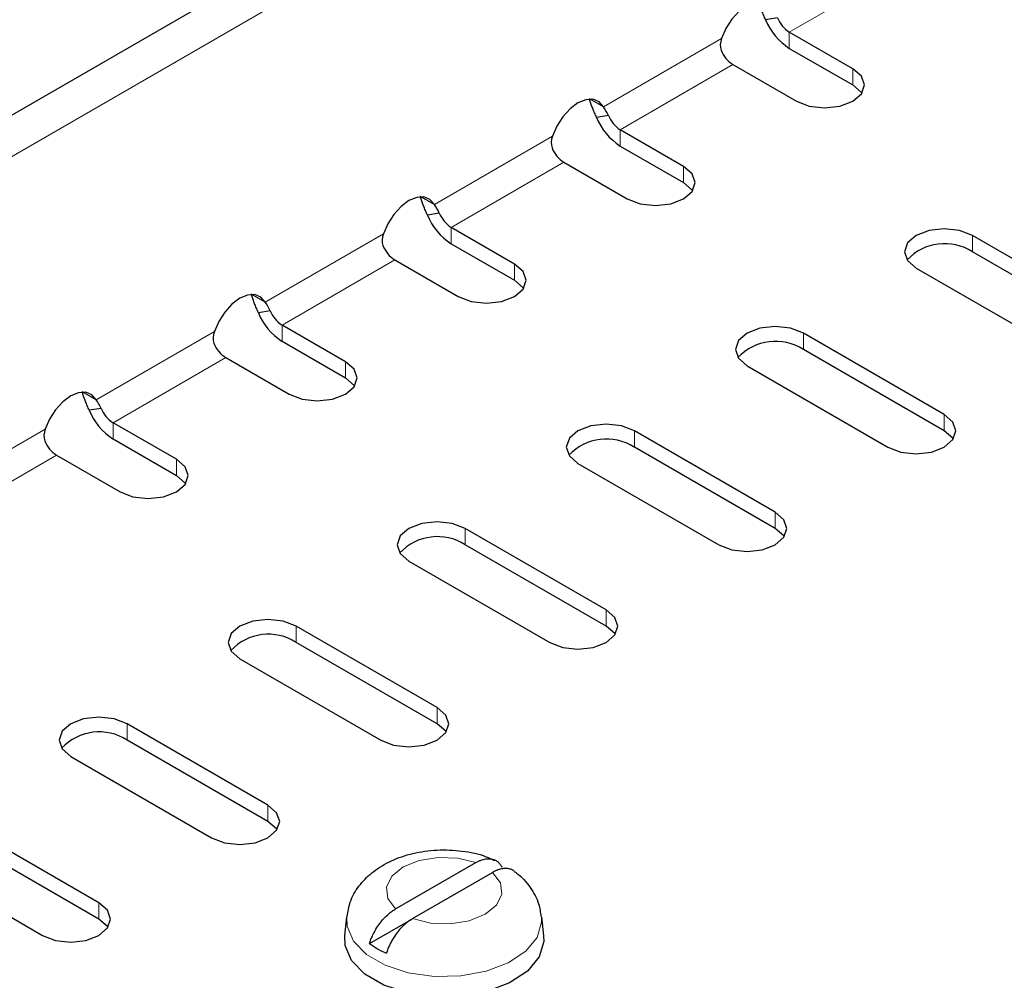
# Model space of a CAD drawing. Extents: x 133 to 2807, y 9 to 771.
# Drawn here: x 408 to 457, y 217 to 265 of the extents above; entities that cross this region are included whole.
import ezdxf

# ---------------------------------------------------------------- set-up
doc = ezdxf.new("R2010")
doc.units = 0
doc.header["$LTSCALE"] = 3
doc.header["$MEASUREMENT"] = 0
doc.layers.get('0').update_dxf_attribs({"color": 10, "linetype": 'CONTINUOUS'})
doc.layers.add('320057 320060', color=10, linetype='CONTINUOUS')

# ---------------------------------------------------------------- blocks, each defined once
blk = doc.blocks.new('A$C10304580')
at = {"linetype": 'Continuous', "lineweight": 30}
for p, q in [((353.771, 272.537), (0.218, 68.435)), ((239.185, 189.091), (238.59, 188.994)), ((242.962, 186.535), (239.78, 188.372)), ((239.78, 187.556), (242.962, 185.719)), ((236.951, 186.74), (240.133, 184.903)), ((230.451, 184.62), (229.744, 185.028)), ((230.7, 184.193), (230.105, 184.095)), ((234.477, 181.637), (231.295, 183.474)), ((231.295, 182.657), (234.477, 180.821)), ((228.466, 181.841), (231.648, 180.004)), ((221.966, 179.722), (221.259, 180.13)), ((222.214, 179.294), (221.619, 179.197)), ((225.991, 176.739), (222.809, 178.576)), ((256.043, 174.085), (248.972, 178.167)), ((222.809, 177.759), (225.991, 175.922)), ((219.981, 176.943), (223.163, 175.106)), ((256.043, 173.269), (248.972, 177.351)), ((246.144, 176.534), (253.215, 172.452)), ((213.481, 174.823), (212.774, 175.231)), ((213.729, 174.396), (213.134, 174.298)), ((217.506, 171.84), (214.324, 173.677)), ((247.558, 169.187), (240.487, 173.269)), ((214.324, 172.861), (217.506, 171.024)), ((211.496, 172.044), (214.678, 170.207)), ((247.558, 168.37), (240.487, 172.452)), ((237.659, 171.636), (244.73, 167.554)), ((204.996, 169.925), (204.288, 170.333)), ((205.244, 169.497), (204.649, 169.4)), ((209.021, 166.942), (205.839, 168.779)), ((239.073, 164.288), (232.002, 168.37)), ((205.839, 167.962), (209.021, 166.125)), ((239.073, 163.472), (232.002, 167.554)), ((203.01, 167.146), (206.192, 165.309)), ((229.173, 166.738), (236.244, 162.656)), ((230.588, 159.39), (223.516, 163.472)), ((230.588, 158.573), (223.516, 162.655)), ((220.688, 161.839), (227.759, 157.757)), ((222.102, 154.491), (215.031, 158.574)), ((222.102, 153.675), (215.031, 157.757)), ((212.203, 156.941), (219.274, 152.859)), ((213.617, 149.593), (206.546, 153.675)), ((213.617, 148.776), (206.546, 152.859)), ((203.717, 152.042), (210.789, 147.96)), ((205.132, 144.695), (198.061, 148.777)), ((205.132, 143.878), (198.061, 147.96)), ((195.232, 147.144), (202.303, 143.062)), ((220.022, 144.392), (224.041, 146.712)), ((220.87, 143.902), (224.889, 146.222)), ((217.466, 143.036), (217.569, 143.991)), ((218.709, 142.654), (220.869, 143.901)), ((227.343, 143.991), (227.446, 143.036))]:
    blk.add_line(p, q, dxfattribs=at)
at = {"linetype": 'Continuous', "lineweight": 0}
for p, q in [((355.038, 271.2), (1.485, 67.097)), ((239.78, 188.372), (245.437, 191.638)), ((239.78, 187.556), (239.78, 188.372)), ((236.381, 188.043), (230.451, 184.62)), ((231.295, 183.474), (236.951, 186.74)), ((242.962, 185.719), (242.962, 186.535)), ((231.295, 182.657), (231.295, 183.474)), ((227.895, 183.144), (221.966, 179.722)), ((222.809, 178.576), (228.466, 181.841)), ((234.477, 180.821), (234.477, 181.637)), ((222.809, 177.759), (222.809, 178.576)), ((219.41, 178.246), (213.481, 174.823)), ((248.972, 177.351), (248.972, 178.167)), ((214.324, 173.677), (219.981, 176.943)), ((225.991, 175.922), (225.991, 176.739)), ((214.324, 172.861), (214.324, 173.677)), ((210.925, 173.348), (204.996, 169.925)), ((240.487, 172.452), (240.487, 173.269)), ((205.839, 168.779), (211.496, 172.044)), ((217.506, 171.024), (217.506, 171.84)), ((247.558, 168.37), (247.558, 169.187)), ((205.839, 167.962), (205.839, 168.779)), ((202.439, 168.449), (196.51, 165.026)), ((232.002, 167.554), (232.002, 168.37)), ((197.354, 163.88), (203.01, 167.146)), ((209.021, 166.125), (209.021, 166.942)), ((239.073, 163.472), (239.073, 164.288)), ((223.516, 162.655), (223.516, 163.472)), ((230.588, 158.573), (230.588, 159.39)), ((215.031, 157.757), (215.031, 158.574)), ((222.102, 153.675), (222.102, 154.491)), ((206.546, 152.859), (206.546, 153.675)), ((213.617, 148.776), (213.617, 149.593)), ((205.132, 143.878), (205.132, 144.695))]:
    blk.add_line(p, q, dxfattribs=at)
at = {"linetype": 'Continuous', "lineweight": 30, "flags": 128}
for points in [[(238.937, 189.519), (238.718, 189.775), (238.415, 189.898), (238.052, 189.877), (237.659, 189.715), (237.265, 189.423), (236.902, 189.025), (236.6, 188.553), (236.381, 188.043)], [(240.133, 184.903), (240.782, 184.652), (241.548, 184.565), (242.313, 184.652), (242.962, 184.903), (243.395, 185.277), (243.548, 185.719), (243.395, 186.161), (242.962, 186.535)], [(242.962, 185.719), (243.395, 185.344), (243.418, 185.311)], [(230.451, 184.62), (230.232, 184.877), (229.93, 185), (229.567, 184.979), (229.173, 184.816), (228.78, 184.524), (228.417, 184.127), (228.114, 183.654), (227.895, 183.144)], [(231.648, 180.004), (232.297, 179.754), (233.062, 179.666), (233.828, 179.754), (234.477, 180.004), (234.91, 180.379), (235.062, 180.821), (234.91, 181.262), (234.477, 181.637)], [(234.477, 180.821), (234.91, 180.446), (234.933, 180.412)], [(221.966, 179.722), (221.747, 179.978), (221.444, 180.101), (221.082, 180.081), (220.688, 179.918), (220.294, 179.626), (219.932, 179.228), (219.629, 178.756), (219.41, 178.246)], [(248.972, 178.167), (248.323, 178.418), (247.558, 178.505), (246.793, 178.418), (246.144, 178.167), (245.71, 177.793), (245.558, 177.351), (245.71, 176.909), (246.144, 176.534)], [(223.163, 175.106), (223.812, 174.855), (224.577, 174.768), (225.342, 174.855), (225.991, 175.106), (226.425, 175.48), (226.577, 175.922), (226.425, 176.364), (225.991, 176.739)], [(225.991, 175.922), (226.425, 175.547), (226.448, 175.514)], [(213.481, 174.823), (213.262, 175.08), (212.959, 175.203), (212.596, 175.182), (212.203, 175.019), (211.809, 174.728), (211.447, 174.33), (211.144, 173.857), (210.925, 173.348)], [(240.487, 173.269), (239.838, 173.519), (239.073, 173.607), (238.307, 173.519), (237.659, 173.269), (237.225, 172.894), (237.073, 172.452), (237.225, 172.011), (237.659, 171.636)], [(214.678, 170.207), (215.326, 169.957), (216.092, 169.869), (216.857, 169.957), (217.506, 170.207), (217.94, 170.582), (218.092, 171.024), (217.94, 171.466), (217.506, 171.84)], [(217.506, 171.024), (217.94, 170.649), (217.963, 170.615)], [(204.996, 169.925), (204.776, 170.182), (204.474, 170.304), (204.111, 170.284), (203.717, 170.121), (203.324, 169.829), (202.961, 169.431), (202.658, 168.959), (202.439, 168.449)], [(244.73, 167.554), (245.379, 167.304), (246.144, 167.216), (246.909, 167.304), (247.558, 167.554), (247.992, 167.929), (248.144, 168.37), (247.992, 168.812), (247.558, 169.187)], [(232.002, 168.37), (231.353, 168.621), (230.588, 168.709), (229.822, 168.621), (229.173, 168.37), (228.74, 167.996), (228.588, 167.554), (228.74, 167.112), (229.173, 166.738)], [(248.015, 167.962), (247.992, 167.996), (247.558, 168.37)], [(206.192, 165.309), (206.841, 165.059), (207.607, 164.971), (208.372, 165.059), (209.021, 165.309), (209.454, 165.683), (209.607, 166.125), (209.454, 166.567), (209.021, 166.942)], [(209.021, 166.125), (209.454, 165.751), (209.477, 165.717)], [(236.244, 162.656), (236.893, 162.405), (237.659, 162.317), (238.424, 162.405), (239.073, 162.656), (239.506, 163.03), (239.659, 163.472), (239.506, 163.914), (239.073, 164.288)], [(223.516, 163.472), (222.868, 163.722), (222.102, 163.81), (221.337, 163.722), (220.688, 163.472), (220.254, 163.097), (220.102, 162.656), (220.254, 162.214), (220.688, 161.839)], [(239.529, 163.064), (239.506, 163.097), (239.073, 163.472)], [(227.759, 157.757), (228.408, 157.507), (229.173, 157.419), (229.939, 157.507), (230.588, 157.757), (231.021, 158.132), (231.173, 158.574), (231.021, 159.015), (230.588, 159.39)], [(215.031, 158.574), (214.382, 158.824), (213.617, 158.912), (212.852, 158.824), (212.203, 158.574), (211.769, 158.199), (211.617, 157.757), (211.769, 157.315), (212.203, 156.941)], [(231.044, 158.165), (231.021, 158.199), (230.588, 158.573)], [(219.274, 152.859), (219.923, 152.608), (220.688, 152.52), (221.453, 152.608), (222.102, 152.859), (222.536, 153.233), (222.688, 153.675), (222.536, 154.117), (222.102, 154.491)], [(206.546, 153.675), (205.897, 153.925), (205.132, 154.013), (204.366, 153.925), (203.717, 153.675), (203.284, 153.3), (203.132, 152.859), (203.284, 152.417), (203.717, 152.042)], [(222.559, 153.267), (222.536, 153.3), (222.102, 153.675)], [(210.789, 147.96), (211.437, 147.71), (212.203, 147.622), (212.968, 147.71), (213.617, 147.96), (214.051, 148.335), (214.203, 148.777), (214.051, 149.218), (213.617, 149.593)], [(214.074, 148.368), (214.051, 148.402), (213.617, 148.776)], [(202.303, 143.062), (202.952, 142.811), (203.717, 142.724), (204.483, 142.811), (205.132, 143.062), (205.565, 143.436), (205.717, 143.878), (205.565, 144.32), (205.132, 144.695)], [(205.588, 143.47), (205.565, 143.503), (205.132, 143.878)]]:
    blk.add_lwpolyline(points, dxfattribs=at)
at = {"linetype": 'Continuous', "lineweight": 0}
for points in [[(220.022, 144.392), (219.632, 144.914), (219.567, 145.481), (219.834, 146.028), (220.402, 146.493), (221.206, 146.821), (222.154, 146.975), (223.137, 146.937), (224.041, 146.712)], [(224.889, 146.222), (225.279, 145.7), (225.345, 145.133), (225.078, 144.586), (224.51, 144.121), (223.705, 143.793), (222.757, 143.639), (221.775, 143.677), (220.87, 143.902)], [(217.57, 144.001), (217.585, 143.527), (217.901, 142.78), (218.554, 142.109), (219.497, 141.564), (220.659, 141.187), (221.955, 141.005), (223.288, 141.031), (224.559, 141.264), (225.674, 141.686), (226.55, 142.266), (227.123, 142.961), (227.35, 143.72), (227.342, 143.999)]]:
    blk.add_lwpolyline(points, dxfattribs=at)
at = {"linetype": 'Continuous', "lineweight": 30}
blk.add_lwpolyline([(227.446, 143.036), (227.452, 142.759), (227.221, 141.985), (226.636, 141.275), (225.741, 140.683), (224.603, 140.251), (223.305, 140.014), (221.945, 139.987), (220.622, 140.173), (219.435, 140.558), (218.472, 141.114), (217.805, 141.799), (217.483, 142.563), (217.466, 143.036)], dxfattribs=at)
for centre, radius, start, end in [((241.417, 190.123), 3.045, 201.7675, 237.463), ((240.599, 189.656), 1.522, 201.7675, 237.463), ((237.77, 188.023), 1.522, 201.7675, 237.463), ((232.932, 185.224), 3.045, 201.7675, 237.463), ((232.113, 184.757), 1.522, 201.7675, 237.463), ((229.285, 183.125), 1.522, 201.7675, 237.463), ((224.447, 180.326), 3.045, 201.7675, 237.463), ((223.628, 179.859), 1.522, 201.7675, 237.463), ((220.8, 178.226), 1.522, 201.7675, 237.463), ((247.575, 175.174), 2.586, 57.2966, 136.868), ((215.962, 175.427), 3.045, 201.7675, 237.463), ((215.143, 174.96), 1.522, 201.7675, 237.463), ((212.314, 173.328), 1.522, 201.7675, 237.463), ((239.09, 170.276), 2.586, 57.2966, 136.868), ((206.658, 170.062), 1.522, 201.7675, 237.463), ((207.476, 170.529), 3.045, 201.7675, 237.463), ((203.829, 168.429), 1.522, 201.7675, 237.463), ((230.604, 165.377), 2.586, 57.2966, 136.868), ((222.119, 160.479), 2.586, 57.2966, 136.868), ((213.634, 155.581), 2.586, 57.2966, 136.868), ((205.148, 150.682), 2.586, 57.2966, 136.868), ((221.348, 146.246), 4.457, 233.6939, 246.3115)]:
    blk.add_arc(centre, radius, start, end, dxfattribs=at)
for points, knots in [([(238.59, 188.994), (238.573, 189.032), (238.538, 189.108), (238.489, 189.221), (238.443, 189.332), (238.4, 189.44), (238.359, 189.545), (238.322, 189.647), (238.288, 189.745), (238.257, 189.839), (238.239, 189.897), (238.23, 189.927)], [0, 0, 0, 0, 0.111012, 0.221844, 0.332584, 0.443319, 0.554138, 0.665129, 0.776378, 0.887973, 1, 1, 1, 1]), ([(230.105, 184.095), (230.087, 184.133), (230.052, 184.21), (230.004, 184.322), (229.958, 184.433), (229.914, 184.541), (229.874, 184.647), (229.837, 184.749), (229.803, 184.846), (229.772, 184.941), (229.753, 184.999), (229.744, 185.028)], [0, 0, 0, 0, 0.111012, 0.221844, 0.332584, 0.443319, 0.554138, 0.665129, 0.776378, 0.887973, 1, 1, 1, 1]), ([(221.619, 179.197), (221.602, 179.235), (221.567, 179.311), (221.518, 179.424), (221.472, 179.535), (221.429, 179.643), (221.389, 179.748), (221.352, 179.85), (221.318, 179.948), (221.286, 180.042), (221.268, 180.101), (221.259, 180.13)], [0, 0, 0, 0, 0.111012, 0.221844, 0.332584, 0.443319, 0.554138, 0.665129, 0.776378, 0.887973, 1, 1, 1, 1]), ([(213.134, 174.298), (213.117, 174.336), (213.082, 174.413), (213.033, 174.525), (212.987, 174.636), (212.944, 174.744), (212.904, 174.85), (212.866, 174.952), (212.832, 175.05), (212.801, 175.144), (212.783, 175.202), (212.774, 175.231)], [0, 0, 0, 0, 0.111012, 0.221844, 0.332584, 0.443319, 0.554138, 0.665129, 0.776378, 0.887973, 1, 1, 1, 1]), ([(204.649, 169.4), (204.631, 169.438), (204.597, 169.514), (204.548, 169.627), (204.502, 169.738), (204.458, 169.846), (204.418, 169.951), (204.381, 170.053), (204.347, 170.151), (204.316, 170.245), (204.298, 170.304), (204.288, 170.333)], [0, 0, 0, 0, 0.111012, 0.221844, 0.332584, 0.443319, 0.554138, 0.665129, 0.776378, 0.887973, 1, 1, 1, 1]), ([(217.597, 144.004), (217.632, 144.25), (217.711, 144.801), (218.159, 145.558), (218.817, 146.24), (219.685, 146.784), (220.743, 147.172), (221.949, 147.371), (223.206, 147.341), (224.246, 147.164), (224.787, 146.91), (224.968, 146.825)], [0, 0, 0, 0, 0.085799, 0.191879, 0.299539, 0.414778, 0.539619, 0.669377, 0.800012, 0.933084, 1, 1, 1, 1]), ([(224.041, 146.712), (224.086, 146.736), (224.175, 146.785), (224.345, 146.855), (224.549, 146.909), (224.773, 146.916), (224.975, 146.869), (225.137, 146.775), (225.266, 146.648), (225.325, 146.543), (225.354, 146.49)], [0, 0, 0, 0, 0.080704, 0.162084, 0.31058, 0.463607, 0.608363, 0.757439, 0.877488, 1, 1, 1, 1]), ([(225.978, 146.279), (225.976, 146.282), (225.926, 146.331), (225.801, 146.383), (225.605, 146.428), (225.387, 146.417), (225.154, 146.355), (224.986, 146.277), (224.897, 146.226), (224.889, 146.222)], [0, 0, 0, 0, 0.009718, 0.204711, 0.395328, 0.591364, 0.78401, 0.982052, 1, 1, 1, 1]), ([(225.973, 146.273), (226.014, 146.245), (226.334, 146.031), (226.786, 145.502), (227.222, 144.746), (227.286, 144.218), (227.312, 144.003)], [0, 0, 0, 0, 0.053926, 0.418693, 0.763025, 1, 1, 1, 1]), ([(218.709, 142.654), (218.733, 142.725), (218.781, 142.869), (218.889, 143.113), (219.034, 143.383), (219.222, 143.663), (219.435, 143.919), (219.643, 144.121), (219.841, 144.28), (219.962, 144.354), (220.022, 144.392)], [0, 0, 0, 0, 0.100347, 0.202121, 0.345019, 0.492095, 0.634983, 0.781943, 0.890137, 1, 1, 1, 1]), ([(220.87, 143.902), (220.791, 143.852), (220.629, 143.75), (220.313, 143.472), (220.042, 143.145), (219.836, 142.81), (219.726, 142.597), (219.63, 142.381), (219.582, 142.237), (219.557, 142.164)], [0, 0, 0, 0, 0.144626, 0.29331, 0.590163, 0.693147, 0.797654, 0.898114, 1, 1, 1, 1])]:
    blk.add_open_spline(points, degree=3, knots=knots, dxfattribs=at)
for points in [[(236.381, 188.043), (236.301, 187.844), (236.294, 187.641), (236.356, 187.458)], [(230.7, 184.193), (230.614, 184.362), (230.531, 184.513), (230.451, 184.62)], [(227.895, 183.144), (227.815, 182.945), (227.808, 182.742), (227.871, 182.56)], [(222.214, 179.294), (222.129, 179.464), (222.046, 179.615), (221.966, 179.722)], [(219.41, 178.246), (219.33, 178.047), (219.323, 177.844), (219.386, 177.662)], [(213.729, 174.396), (213.644, 174.565), (213.561, 174.716), (213.481, 174.823)], [(210.925, 173.348), (210.845, 173.149), (210.838, 172.945), (210.901, 172.763)], [(205.244, 169.497), (205.159, 169.667), (205.075, 169.818), (204.996, 169.925)], [(202.439, 168.449), (202.36, 168.25), (202.352, 168.047), (202.415, 167.865)]]:
    blk.add_open_spline(points, degree=3, dxfattribs=at)

msp = doc.modelspace()

# ---------------------------------------------------------------- block references
at = {"layer": '320057 320060'}
msp.add_blockref('A$C10304580', (206.717, 76.432), dxfattribs=at)

doc.saveas('drawing.dxf')
